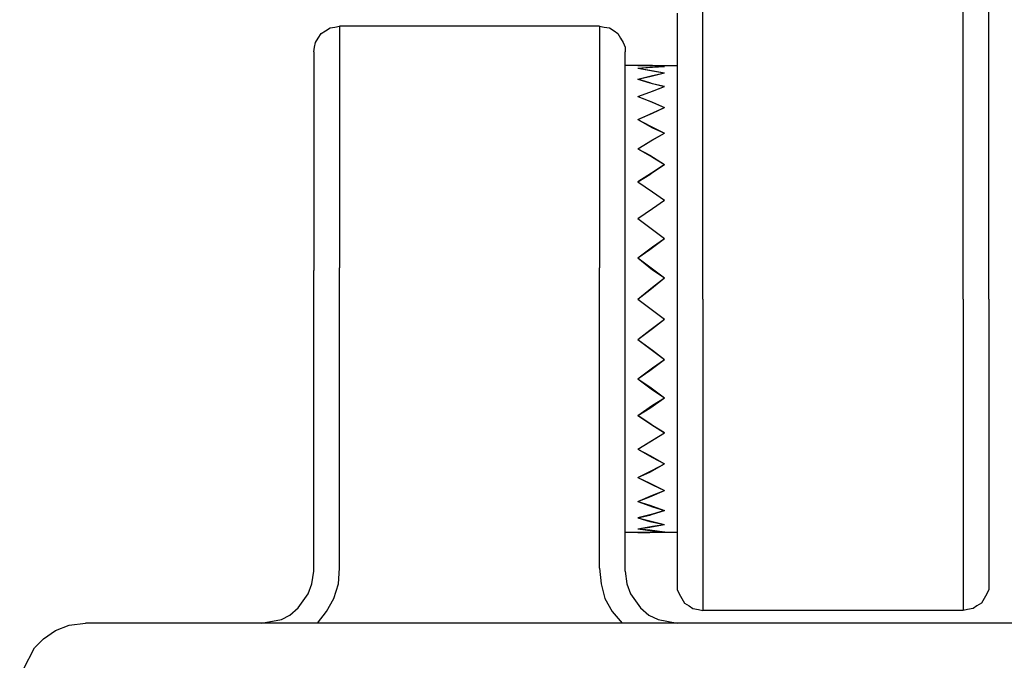
# Model space of a CAD drawing. Units: millimetres. Extents: x -125 to 866, y -145 to 622.
# Drawn here: x 215 to 253, y 17 to 42 of the extents above; entities that cross this region are included whole.
import ezdxf

# ---------------------------------------------------------------- set-up
doc = ezdxf.new("R2010")
doc.units = ezdxf.units.MM
doc.layers.add('01_DIBUJO PRINCIPAL', color=7, linetype='Continuous', lineweight=30)

msp = doc.modelspace()

# ---------------------------------------------------------------- linework, layer by layer
at = {"layer": '01_DIBUJO PRINCIPAL'}
for points in [[(251.547, 31.281), (251.547, 31.281), (251.547, 54.282), (251.547, 54.282)], [(241.528, 31.281), (241.528, 31.281), (241.528, 43.346), (241.528, 43.346)], [(237.541, 41.793), (237.541, 41.793), (227.523, 41.793), (227.523, 41.793)], [(239.023, 40.276), (239.023, 40.276), (238.529, 40.276), (238.529, 40.276)], [(226.535, 20.803), (226.535, 20.803), (226.535, 32.374), (226.535, 32.374)], [(227.523, 20.909), (227.523, 20.909), (227.523, 32.48), (227.523, 32.48)], [(237.541, 20.909), (237.541, 20.909), (237.541, 32.48), (237.541, 32.48)], [(239.023, 22.285), (239.023, 22.285), (238.529, 22.285), (238.529, 22.285)], [(251.547, 19.286), (251.547, 19.286), (241.528, 19.286), (241.528, 19.286)]]:
    msp.add_open_spline(points, degree=3, dxfattribs=at)
for points, knots in [([(252.535, 31.281), (252.535, 31.281), (252.535, 44.157), (252.535, 44.157), (252.535, 44.157), (252.535, 54.282), (252.535, 54.282)], [0, 0, 0, 0, 1, 1, 1, 2, 2, 2, 2]), ([(240.54, 42.287), (240.54, 42.287), (240.54, 40.276), (240.54, 40.276), (240.54, 40.276), (240.54, 31.281), (240.54, 31.281)], [0, 0, 0, 0, 1, 1, 1, 2, 2, 2, 2]), ([(226.535, 40.806), (226.535, 40.806), (226.57, 40.982), (226.57, 40.982), (226.57, 40.982), (226.605, 41.158), (226.605, 41.158), (226.605, 41.158), (226.711, 41.335), (226.711, 41.335), (226.711, 41.335), (226.817, 41.511), (226.817, 41.511), (226.817, 41.511), (226.993, 41.617), (226.993, 41.617), (226.993, 41.617), (227.17, 41.723), (227.17, 41.723), (227.17, 41.723), (227.346, 41.758), (227.346, 41.758), (227.346, 41.758), (227.523, 41.793), (227.523, 41.793)], [0, 0, 0, 0, 1, 1, 1, 2, 2, 2, 3, 3, 3, 4, 4, 4, 5, 5, 5, 6, 6, 6, 7, 7, 7, 8, 8, 8, 8]), ([(227.523, 41.793), (227.523, 41.793), (227.523, 41.758), (227.523, 41.758), (227.523, 41.758), (227.523, 41.335), (227.523, 41.335), (227.523, 41.335), (227.523, 40.594), (227.523, 40.594), (227.523, 40.594), (227.523, 39.465), (227.523, 39.465), (227.523, 39.465), (227.523, 38.019), (227.523, 38.019), (227.523, 38.019), (227.523, 36.361), (227.523, 36.361), (227.523, 36.361), (227.523, 34.491), (227.523, 34.491), (227.523, 34.491), (227.523, 32.48), (227.523, 32.48)], [0, 0, 0, 0, 1, 1, 1, 2, 2, 2, 3, 3, 3, 4, 4, 4, 5, 5, 5, 6, 6, 6, 7, 7, 7, 8, 8, 8, 8]), ([(237.541, 41.793), (237.541, 41.793), (237.541, 41.758), (237.541, 41.758), (237.541, 41.758), (237.541, 41.335), (237.541, 41.335), (237.541, 41.335), (237.541, 40.594), (237.541, 40.594), (237.541, 40.594), (237.541, 39.465), (237.541, 39.465), (237.541, 39.465), (237.541, 38.019), (237.541, 38.019), (237.541, 38.019), (237.541, 36.361), (237.541, 36.361), (237.541, 36.361), (237.541, 34.491), (237.541, 34.491), (237.541, 34.491), (237.541, 32.48), (237.541, 32.48)], [0, 0, 0, 0, 1, 1, 1, 2, 2, 2, 3, 3, 3, 4, 4, 4, 5, 5, 5, 6, 6, 6, 7, 7, 7, 8, 8, 8, 8]), ([(237.541, 41.793), (237.541, 41.793), (237.718, 41.758), (237.718, 41.758), (237.718, 41.758), (237.93, 41.723), (237.93, 41.723), (237.93, 41.723), (238.106, 41.617), (238.106, 41.617), (238.106, 41.617), (238.247, 41.511), (238.247, 41.511), (238.247, 41.511), (238.353, 41.335), (238.353, 41.335), (238.353, 41.335), (238.459, 41.158), (238.459, 41.158), (238.459, 41.158), (238.529, 40.982), (238.529, 40.982), (238.529, 40.982), (238.529, 40.806), (238.529, 40.806)], [0, 0, 0, 0, 1, 1, 1, 2, 2, 2, 3, 3, 3, 4, 4, 4, 5, 5, 5, 6, 6, 6, 7, 7, 7, 8, 8, 8, 8]), ([(226.535, 40.806), (226.535, 40.806), (226.535, 40.735), (226.535, 40.735), (226.535, 40.735), (226.535, 40.382), (226.535, 40.382), (226.535, 40.382), (226.535, 39.677), (226.535, 39.677), (226.535, 39.677), (226.535, 38.689), (226.535, 38.689), (226.535, 38.689), (226.535, 37.384), (226.535, 37.384), (226.535, 37.384), (226.535, 35.867), (226.535, 35.867), (226.535, 35.867), (226.535, 34.173), (226.535, 34.173), (226.535, 34.173), (226.535, 32.374), (226.535, 32.374)], [0, 0, 0, 0, 1, 1, 1, 2, 2, 2, 3, 3, 3, 4, 4, 4, 5, 5, 5, 6, 6, 6, 7, 7, 7, 8, 8, 8, 8]), ([(238.529, 32.374), (238.529, 32.374), (238.529, 34.173), (238.529, 34.173), (238.529, 34.173), (238.529, 35.867), (238.529, 35.867), (238.529, 35.867), (238.529, 37.384), (238.529, 37.384), (238.529, 37.384), (238.529, 38.689), (238.529, 38.689), (238.529, 38.689), (238.529, 39.677), (238.529, 39.677), (238.529, 39.677), (238.529, 40.276), (238.529, 40.276), (238.529, 40.276), (238.529, 40.382), (238.529, 40.382), (238.529, 40.382), (238.529, 40.735), (238.529, 40.735), (238.529, 40.735), (238.529, 40.806), (238.529, 40.806)], [0, 0, 0, 0, 1, 1, 1, 2, 2, 2, 3, 3, 3, 4, 4, 4, 5, 5, 5, 6, 6, 6, 7, 7, 7, 8, 8, 8, 9, 9, 9, 9]), ([(239.023, 40.276), (239.023, 40.276), (239.482, 40.276), (239.482, 40.276), (239.482, 40.276), (240.046, 40.241), (240.046, 40.241)], [0, 0, 0, 0, 1, 1, 1, 2, 2, 2, 2]), ([(240.046, 40.241), (240.046, 40.241), (239.588, 40.276), (239.588, 40.276), (239.588, 40.276), (239.482, 40.276), (239.482, 40.276), (239.482, 40.276), (239.023, 40.276), (239.023, 40.276)], [0, 0, 0, 0, 1, 1, 1, 2, 2, 2, 3, 3, 3, 3]), ([(239.023, 40.276), (239.023, 40.276), (239.482, 40.276), (239.482, 40.276), (239.482, 40.276), (239.588, 40.276), (239.588, 40.276), (239.588, 40.276), (240.54, 40.276), (240.54, 40.276)], [0, 0, 0, 0, 1, 1, 1, 2, 2, 2, 3, 3, 3, 3]), ([(239.023, 40.171), (239.023, 40.171), (239.482, 40.206), (239.482, 40.206), (239.482, 40.206), (240.046, 40.241), (240.046, 40.241)], [0, 0, 0, 0, 1, 1, 1, 2, 2, 2, 2]), ([(239.023, 40.171), (239.023, 40.171), (239.588, 40.206), (239.588, 40.206), (239.588, 40.206), (240.046, 40.241), (240.046, 40.241)], [0, 0, 0, 0, 1, 1, 1, 2, 2, 2, 2]), ([(239.023, 40.171), (239.023, 40.171), (239.482, 40.1), (239.482, 40.1), (239.482, 40.1), (240.046, 39.994), (240.046, 39.994)], [0, 0, 0, 0, 1, 1, 1, 2, 2, 2, 2]), ([(239.023, 40.171), (239.023, 40.171), (239.588, 40.065), (239.588, 40.065), (239.588, 40.065), (240.046, 39.994), (240.046, 39.994)], [0, 0, 0, 0, 1, 1, 1, 2, 2, 2, 2]), ([(239.023, 39.747), (239.023, 39.747), (239.482, 39.853), (239.482, 39.853), (239.482, 39.853), (240.046, 39.994), (240.046, 39.994)], [0, 0, 0, 0, 1, 1, 1, 2, 2, 2, 2]), ([(239.023, 39.747), (239.023, 39.747), (239.588, 39.888), (239.588, 39.888), (239.588, 39.888), (240.046, 39.994), (240.046, 39.994)], [0, 0, 0, 0, 1, 1, 1, 2, 2, 2, 2]), ([(239.023, 39.747), (239.023, 39.747), (239.482, 39.606), (239.482, 39.606), (239.482, 39.606), (240.046, 39.465), (240.046, 39.465)], [0, 0, 0, 0, 1, 1, 1, 2, 2, 2, 2]), ([(240.046, 39.465), (240.046, 39.465), (239.588, 39.571), (239.588, 39.571), (239.588, 39.571), (239.482, 39.606), (239.482, 39.606), (239.482, 39.606), (239.023, 39.747), (239.023, 39.747)], [0, 0, 0, 0, 1, 1, 1, 2, 2, 2, 3, 3, 3, 3]), ([(239.023, 39.077), (239.023, 39.077), (239.482, 39.253), (239.482, 39.253), (239.482, 39.253), (240.046, 39.465), (240.046, 39.465)], [0, 0, 0, 0, 1, 1, 1, 2, 2, 2, 2]), ([(239.023, 39.077), (239.023, 39.077), (239.588, 39.289), (239.588, 39.289), (239.588, 39.289), (240.046, 39.465), (240.046, 39.465)], [0, 0, 0, 0, 1, 1, 1, 2, 2, 2, 2]), ([(239.023, 39.077), (239.023, 39.077), (239.482, 38.901), (239.482, 38.901), (239.482, 38.901), (240.046, 38.654), (240.046, 38.654)], [0, 0, 0, 0, 1, 1, 1, 2, 2, 2, 2]), ([(239.023, 39.077), (239.023, 39.077), (239.588, 38.865), (239.588, 38.865), (239.588, 38.865), (240.046, 38.654), (240.046, 38.654)], [0, 0, 0, 0, 1, 1, 1, 2, 2, 2, 2]), ([(239.023, 38.195), (239.023, 38.195), (239.482, 38.407), (239.482, 38.407), (239.482, 38.407), (240.046, 38.654), (240.046, 38.654)], [0, 0, 0, 0, 1, 1, 1, 2, 2, 2, 2]), ([(239.023, 38.195), (239.023, 38.195), (239.588, 38.442), (239.588, 38.442), (239.588, 38.442), (240.046, 38.654), (240.046, 38.654)], [0, 0, 0, 0, 1, 1, 1, 2, 2, 2, 2]), ([(239.023, 38.195), (239.023, 38.195), (239.482, 37.948), (239.482, 37.948), (239.482, 37.948), (240.046, 37.666), (240.046, 37.666)], [0, 0, 0, 0, 1, 1, 1, 2, 2, 2, 2]), ([(239.023, 38.195), (239.023, 38.195), (239.588, 37.878), (239.588, 37.878), (239.588, 37.878), (240.046, 37.666), (240.046, 37.666)], [0, 0, 0, 0, 1, 1, 1, 2, 2, 2, 2]), ([(239.023, 37.066), (239.023, 37.066), (239.482, 37.348), (239.482, 37.348), (239.482, 37.348), (240.046, 37.666), (240.046, 37.666)], [0, 0, 0, 0, 1, 1, 1, 2, 2, 2, 2]), ([(239.023, 37.066), (239.023, 37.066), (239.588, 37.419), (239.588, 37.419), (239.588, 37.419), (240.046, 37.666), (240.046, 37.666)], [0, 0, 0, 0, 1, 1, 1, 2, 2, 2, 2]), ([(239.023, 37.066), (239.023, 37.066), (239.482, 36.819), (239.482, 36.819), (239.482, 36.819), (240.046, 36.466), (240.046, 36.466)], [0, 0, 0, 0, 1, 1, 1, 2, 2, 2, 2]), ([(239.023, 37.066), (239.023, 37.066), (239.588, 36.749), (239.588, 36.749), (239.588, 36.749), (240.046, 36.466), (240.046, 36.466)], [0, 0, 0, 0, 1, 1, 1, 2, 2, 2, 2]), ([(239.023, 35.796), (239.023, 35.796), (239.482, 36.078), (239.482, 36.078), (239.482, 36.078), (239.552, 36.128), (239.552, 36.128), (239.552, 36.128), (239.588, 36.149), (239.588, 36.149), (239.588, 36.149), (240.046, 36.466), (240.046, 36.466)], [0, 0, 0, 0, 1, 1, 1, 2, 2, 2, 3, 3, 3, 4, 4, 4, 4]), ([(240.046, 36.466), (240.046, 36.466), (239.588, 36.149), (239.588, 36.149), (239.588, 36.149), (239.552, 36.128), (239.552, 36.128), (239.552, 36.128), (239.023, 35.796), (239.023, 35.796)], [0, 0, 0, 0, 1, 1, 1, 2, 2, 2, 3, 3, 3, 3]), ([(239.023, 35.796), (239.023, 35.796), (239.588, 35.408), (239.588, 35.408), (239.588, 35.408), (240.046, 35.091), (240.046, 35.091)], [0, 0, 0, 0, 1, 1, 1, 2, 2, 2, 2]), ([(239.023, 35.796), (239.023, 35.796), (239.588, 35.408), (239.588, 35.408), (239.588, 35.408), (240.046, 35.091), (240.046, 35.091)], [0, 0, 0, 0, 1, 1, 1, 2, 2, 2, 2]), ([(239.023, 34.385), (239.023, 34.385), (239.588, 34.773), (239.588, 34.773), (239.588, 34.773), (240.046, 35.091), (240.046, 35.091)], [0, 0, 0, 0, 1, 1, 1, 2, 2, 2, 2]), ([(239.023, 34.385), (239.023, 34.385), (239.588, 34.773), (239.588, 34.773), (239.588, 34.773), (240.046, 35.091), (240.046, 35.091)], [0, 0, 0, 0, 1, 1, 1, 2, 2, 2, 2]), ([(239.023, 34.385), (239.023, 34.385), (239.482, 34.032), (239.482, 34.032), (239.482, 34.032), (240.046, 33.609), (240.046, 33.609)], [0, 0, 0, 0, 1, 1, 1, 2, 2, 2, 2]), ([(239.023, 34.385), (239.023, 34.385), (239.588, 33.962), (239.588, 33.962), (239.588, 33.962), (240.046, 33.609), (240.046, 33.609)], [0, 0, 0, 0, 1, 1, 1, 2, 2, 2, 2]), ([(239.023, 32.868), (239.023, 32.868), (239.482, 33.186), (239.482, 33.186), (239.482, 33.186), (240.046, 33.609), (240.046, 33.609)], [0, 0, 0, 0, 1, 1, 1, 2, 2, 2, 2]), ([(239.023, 32.868), (239.023, 32.868), (239.588, 33.291), (239.588, 33.291), (239.588, 33.291), (240.046, 33.609), (240.046, 33.609)], [0, 0, 0, 0, 1, 1, 1, 2, 2, 2, 2]), ([(239.023, 32.868), (239.023, 32.868), (239.482, 32.515), (239.482, 32.515), (239.482, 32.515), (240.046, 32.092), (240.046, 32.092)], [0, 0, 0, 0, 1, 1, 1, 2, 2, 2, 2]), ([(239.023, 32.868), (239.023, 32.868), (239.588, 32.409), (239.588, 32.409), (239.588, 32.409), (240.046, 32.092), (240.046, 32.092)], [0, 0, 0, 0, 1, 1, 1, 2, 2, 2, 2]), ([(238.529, 20.803), (238.529, 20.803), (238.529, 22.285), (238.529, 22.285), (238.529, 22.285), (238.529, 32.374), (238.529, 32.374)], [0, 0, 0, 0, 1, 1, 1, 2, 2, 2, 2]), ([(239.023, 31.281), (239.023, 31.281), (239.482, 31.633), (239.482, 31.633), (239.482, 31.633), (240.046, 32.092), (240.046, 32.092)], [0, 0, 0, 0, 1, 1, 1, 2, 2, 2, 2]), ([(239.023, 31.281), (239.023, 31.281), (239.588, 31.739), (239.588, 31.739), (239.588, 31.739), (240.046, 32.092), (240.046, 32.092)], [0, 0, 0, 0, 1, 1, 1, 2, 2, 2, 2]), ([(239.023, 31.281), (239.023, 31.281), (239.482, 30.928), (239.482, 30.928), (239.482, 30.928), (240.046, 30.504), (240.046, 30.504)], [0, 0, 0, 0, 1, 1, 1, 2, 2, 2, 2]), ([(239.023, 31.281), (239.023, 31.281), (239.588, 30.857), (239.588, 30.857), (239.588, 30.857), (240.046, 30.504), (240.046, 30.504)], [0, 0, 0, 0, 1, 1, 1, 2, 2, 2, 2]), ([(240.54, 31.281), (240.54, 31.281), (240.54, 29.27), (240.54, 29.27), (240.54, 29.27), (240.54, 27.329), (240.54, 27.329), (240.54, 27.329), (240.54, 25.495), (240.54, 25.495), (240.54, 25.495), (240.54, 23.872), (240.54, 23.872), (240.54, 23.872), (240.54, 22.496), (240.54, 22.496), (240.54, 22.496), (240.54, 22.285), (240.54, 22.285), (240.54, 22.285), (240.54, 21.438), (240.54, 21.438), (240.54, 21.438), (240.54, 20.697), (240.54, 20.697), (240.54, 20.697), (240.54, 20.344), (240.54, 20.344), (240.54, 20.344), (240.54, 20.274), (240.54, 20.274)], [0, 0, 0, 0, 1, 1, 1, 2, 2, 2, 3, 3, 3, 4, 4, 4, 5, 5, 5, 6, 6, 6, 7, 7, 7, 8, 8, 8, 9, 9, 9, 10, 10, 10, 10]), ([(241.528, 31.281), (241.528, 31.281), (241.528, 29.199), (241.528, 29.199), (241.528, 29.199), (241.528, 27.188), (241.528, 27.188), (241.528, 27.188), (241.528, 25.283), (241.528, 25.283), (241.528, 25.283), (241.528, 23.59), (241.528, 23.59), (241.528, 23.59), (241.528, 22.108), (241.528, 22.108), (241.528, 22.108), (241.528, 20.909), (241.528, 20.909), (241.528, 20.909), (241.528, 20.027), (241.528, 20.027), (241.528, 20.027), (241.528, 19.463), (241.528, 19.463), (241.528, 19.463), (241.528, 19.286), (241.528, 19.286)], [0, 0, 0, 0, 1, 1, 1, 2, 2, 2, 3, 3, 3, 4, 4, 4, 5, 5, 5, 6, 6, 6, 7, 7, 7, 8, 8, 8, 9, 9, 9, 9]), ([(251.547, 31.281), (251.547, 31.281), (251.547, 29.199), (251.547, 29.199), (251.547, 29.199), (251.547, 27.188), (251.547, 27.188), (251.547, 27.188), (251.547, 25.283), (251.547, 25.283), (251.547, 25.283), (251.547, 23.59), (251.547, 23.59), (251.547, 23.59), (251.547, 22.108), (251.547, 22.108), (251.547, 22.108), (251.547, 20.909), (251.547, 20.909), (251.547, 20.909), (251.547, 20.027), (251.547, 20.027), (251.547, 20.027), (251.547, 19.463), (251.547, 19.463), (251.547, 19.463), (251.547, 19.286), (251.547, 19.286)], [0, 0, 0, 0, 1, 1, 1, 2, 2, 2, 3, 3, 3, 4, 4, 4, 5, 5, 5, 6, 6, 6, 7, 7, 7, 8, 8, 8, 9, 9, 9, 9]), ([(252.535, 31.281), (252.535, 31.281), (252.535, 29.27), (252.535, 29.27), (252.535, 29.27), (252.535, 27.329), (252.535, 27.329), (252.535, 27.329), (252.535, 25.495), (252.535, 25.495), (252.535, 25.495), (252.535, 23.872), (252.535, 23.872), (252.535, 23.872), (252.535, 22.496), (252.535, 22.496), (252.535, 22.496), (252.535, 21.438), (252.535, 21.438), (252.535, 21.438), (252.535, 20.697), (252.535, 20.697), (252.535, 20.697), (252.535, 20.344), (252.535, 20.344), (252.535, 20.344), (252.535, 20.274), (252.535, 20.274)], [0, 0, 0, 0, 1, 1, 1, 2, 2, 2, 3, 3, 3, 4, 4, 4, 5, 5, 5, 6, 6, 6, 7, 7, 7, 8, 8, 8, 9, 9, 9, 9]), ([(239.023, 29.728), (239.023, 29.728), (239.482, 30.081), (239.482, 30.081), (239.482, 30.081), (240.046, 30.504), (240.046, 30.504)], [0, 0, 0, 0, 1, 1, 1, 2, 2, 2, 2]), ([(239.023, 29.728), (239.023, 29.728), (239.588, 30.152), (239.588, 30.152), (239.588, 30.152), (240.046, 30.504), (240.046, 30.504)], [0, 0, 0, 0, 1, 1, 1, 2, 2, 2, 2]), ([(239.023, 29.728), (239.023, 29.728), (239.482, 29.376), (239.482, 29.376), (239.482, 29.376), (240.046, 28.952), (240.046, 28.952)], [0, 0, 0, 0, 1, 1, 1, 2, 2, 2, 2]), ([(239.023, 29.728), (239.023, 29.728), (239.588, 29.305), (239.588, 29.305), (239.588, 29.305), (240.046, 28.952), (240.046, 28.952)], [0, 0, 0, 0, 1, 1, 1, 2, 2, 2, 2]), ([(239.023, 28.211), (239.023, 28.211), (239.482, 28.529), (239.482, 28.529), (239.482, 28.529), (240.046, 28.952), (240.046, 28.952)], [0, 0, 0, 0, 1, 1, 1, 2, 2, 2, 2]), ([(239.023, 28.211), (239.023, 28.211), (239.588, 28.635), (239.588, 28.635), (239.588, 28.635), (240.046, 28.952), (240.046, 28.952)], [0, 0, 0, 0, 1, 1, 1, 2, 2, 2, 2]), ([(239.023, 28.211), (239.023, 28.211), (239.482, 27.894), (239.482, 27.894), (239.482, 27.894), (240.046, 27.471), (240.046, 27.471)], [0, 0, 0, 0, 1, 1, 1, 2, 2, 2, 2]), ([(239.023, 28.211), (239.023, 28.211), (239.588, 27.788), (239.588, 27.788), (239.588, 27.788), (240.046, 27.471), (240.046, 27.471)], [0, 0, 0, 0, 1, 1, 1, 2, 2, 2, 2]), ([(239.023, 26.8), (239.023, 26.8), (239.482, 27.083), (239.482, 27.083), (239.482, 27.083), (240.046, 27.471), (240.046, 27.471)], [0, 0, 0, 0, 1, 1, 1, 2, 2, 2, 2]), ([(239.023, 26.8), (239.023, 26.8), (239.588, 27.188), (239.588, 27.188), (239.588, 27.188), (240.046, 27.471), (240.046, 27.471)], [0, 0, 0, 0, 1, 1, 1, 2, 2, 2, 2]), ([(239.023, 26.8), (239.023, 26.8), (239.517, 26.462), (239.517, 26.462), (239.517, 26.462), (240.046, 26.13), (240.046, 26.13)], [0, 0, 0, 0, 1, 1, 1, 2, 2, 2, 2]), ([(240.046, 26.13), (240.046, 26.13), (239.588, 26.412), (239.588, 26.412), (239.588, 26.412), (239.517, 26.462), (239.517, 26.462), (239.517, 26.462), (239.023, 26.8), (239.023, 26.8)], [0, 0, 0, 0, 1, 1, 1, 2, 2, 2, 3, 3, 3, 3]), ([(239.023, 25.495), (239.023, 25.495), (239.482, 25.777), (239.482, 25.777), (239.482, 25.777), (240.046, 26.13), (240.046, 26.13)], [0, 0, 0, 0, 1, 1, 1, 2, 2, 2, 2]), ([(239.023, 25.495), (239.023, 25.495), (239.588, 25.848), (239.588, 25.848), (239.588, 25.848), (240.046, 26.13), (240.046, 26.13)], [0, 0, 0, 0, 1, 1, 1, 2, 2, 2, 2]), ([(239.023, 25.495), (239.023, 25.495), (239.482, 25.248), (239.482, 25.248), (239.482, 25.248), (240.046, 24.931), (240.046, 24.931)], [0, 0, 0, 0, 1, 1, 1, 2, 2, 2, 2]), ([(239.023, 25.495), (239.023, 25.495), (239.588, 25.178), (239.588, 25.178), (239.588, 25.178), (240.046, 24.931), (240.046, 24.931)], [0, 0, 0, 0, 1, 1, 1, 2, 2, 2, 2]), ([(239.023, 24.401), (239.023, 24.401), (239.482, 24.613), (239.482, 24.613), (239.482, 24.613), (240.046, 24.931), (240.046, 24.931)], [0, 0, 0, 0, 1, 1, 1, 2, 2, 2, 2]), ([(239.023, 24.401), (239.023, 24.401), (239.588, 24.684), (239.588, 24.684), (239.588, 24.684), (240.046, 24.931), (240.046, 24.931)], [0, 0, 0, 0, 1, 1, 1, 2, 2, 2, 2]), ([(239.023, 24.401), (239.023, 24.401), (239.482, 24.19), (239.482, 24.19), (239.482, 24.19), (240.046, 23.908), (240.046, 23.908)], [0, 0, 0, 0, 1, 1, 1, 2, 2, 2, 2]), ([(239.023, 24.401), (239.023, 24.401), (239.588, 24.119), (239.588, 24.119), (239.588, 24.119), (240.046, 23.908), (240.046, 23.908)], [0, 0, 0, 0, 1, 1, 1, 2, 2, 2, 2]), ([(239.023, 23.484), (239.023, 23.484), (239.482, 23.661), (239.482, 23.661), (239.482, 23.661), (240.046, 23.908), (240.046, 23.908)], [0, 0, 0, 0, 1, 1, 1, 2, 2, 2, 2]), ([(239.023, 23.484), (239.023, 23.484), (239.588, 23.731), (239.588, 23.731), (239.588, 23.731), (240.046, 23.908), (240.046, 23.908)], [0, 0, 0, 0, 1, 1, 1, 2, 2, 2, 2]), ([(239.023, 23.484), (239.023, 23.484), (239.482, 23.343), (239.482, 23.343), (239.482, 23.343), (240.046, 23.131), (240.046, 23.131)], [0, 0, 0, 0, 1, 1, 1, 2, 2, 2, 2]), ([(239.023, 23.484), (239.023, 23.484), (239.588, 23.273), (239.588, 23.273), (239.588, 23.273), (240.046, 23.131), (240.046, 23.131)], [0, 0, 0, 0, 1, 1, 1, 2, 2, 2, 2]), ([(239.023, 22.849), (239.023, 22.849), (239.482, 22.955), (239.482, 22.955), (239.482, 22.955), (239.588, 22.99), (239.588, 22.99), (239.588, 22.99), (240.046, 23.131), (240.046, 23.131)], [0, 0, 0, 0, 1, 1, 1, 2, 2, 2, 3, 3, 3, 3]), ([(240.046, 23.131), (240.046, 23.131), (239.588, 22.99), (239.588, 22.99), (239.588, 22.99), (239.023, 22.849), (239.023, 22.849)], [0, 0, 0, 0, 1, 1, 1, 2, 2, 2, 2]), ([(239.023, 22.849), (239.023, 22.849), (239.482, 22.708), (239.482, 22.708), (239.482, 22.708), (240.046, 22.602), (240.046, 22.602)], [0, 0, 0, 0, 1, 1, 1, 2, 2, 2, 2]), ([(239.023, 22.849), (239.023, 22.849), (239.588, 22.708), (239.588, 22.708), (239.588, 22.708), (240.046, 22.602), (240.046, 22.602)], [0, 0, 0, 0, 1, 1, 1, 2, 2, 2, 2]), ([(239.023, 22.426), (239.023, 22.426), (239.482, 22.496), (239.482, 22.496), (239.482, 22.496), (240.046, 22.602), (240.046, 22.602)], [0, 0, 0, 0, 1, 1, 1, 2, 2, 2, 2]), ([(239.023, 22.426), (239.023, 22.426), (239.588, 22.532), (239.588, 22.532), (239.588, 22.532), (240.046, 22.602), (240.046, 22.602)], [0, 0, 0, 0, 1, 1, 1, 2, 2, 2, 2]), ([(239.023, 22.426), (239.023, 22.426), (239.482, 22.391), (239.482, 22.391), (239.482, 22.391), (240.046, 22.32), (240.046, 22.32)], [0, 0, 0, 0, 1, 1, 1, 2, 2, 2, 2]), ([(239.023, 22.426), (239.023, 22.426), (239.588, 22.355), (239.588, 22.355), (239.588, 22.355), (240.046, 22.32), (240.046, 22.32)], [0, 0, 0, 0, 1, 1, 1, 2, 2, 2, 2]), ([(239.023, 22.285), (239.023, 22.285), (239.482, 22.285), (239.482, 22.285), (239.482, 22.285), (240.046, 22.32), (240.046, 22.32)], [0, 0, 0, 0, 1, 1, 1, 2, 2, 2, 2]), ([(240.046, 22.32), (240.046, 22.32), (239.588, 22.285), (239.588, 22.285), (239.588, 22.285), (239.482, 22.285), (239.482, 22.285), (239.482, 22.285), (239.023, 22.285), (239.023, 22.285)], [0, 0, 0, 0, 1, 1, 1, 2, 2, 2, 3, 3, 3, 3]), ([(240.54, 22.285), (240.54, 22.285), (239.588, 22.285), (239.588, 22.285), (239.588, 22.285), (239.482, 22.285), (239.482, 22.285), (239.482, 22.285), (239.023, 22.285), (239.023, 22.285)], [0, 0, 0, 0, 1, 1, 1, 2, 2, 2, 3, 3, 3, 3]), ([(226.676, 18.792), (226.676, 18.792), (227.029, 19.251), (227.029, 19.251), (227.029, 19.251), (227.311, 19.745), (227.311, 19.745), (227.311, 19.745), (227.487, 20.309), (227.487, 20.309), (227.487, 20.309), (227.523, 20.909), (227.523, 20.909)], [0, 0, 0, 0, 1, 1, 1, 2, 2, 2, 3, 3, 3, 4, 4, 4, 4]), ([(237.541, 20.909), (237.541, 20.909), (237.612, 20.309), (237.612, 20.309), (237.612, 20.309), (237.753, 19.745), (237.753, 19.745), (237.753, 19.745), (238.035, 19.251), (238.035, 19.251), (238.035, 19.251), (238.423, 18.792), (238.423, 18.792)], [0, 0, 0, 0, 1, 1, 1, 2, 2, 2, 3, 3, 3, 4, 4, 4, 4]), ([(224.524, 18.792), (224.524, 18.792), (225.3, 18.933), (225.3, 18.933), (225.3, 18.933), (225.618, 19.11), (225.618, 19.11), (225.618, 19.11), (225.935, 19.392), (225.935, 19.392), (225.935, 19.392), (226.323, 19.921), (226.323, 19.921), (226.323, 19.921), (226.464, 20.309), (226.464, 20.309), (226.464, 20.309), (226.535, 20.803), (226.535, 20.803)], [0, 0, 0, 0, 1, 1, 1, 2, 2, 2, 3, 3, 3, 4, 4, 4, 5, 5, 5, 6, 6, 6, 6]), ([(238.529, 20.803), (238.529, 20.803), (238.6, 20.309), (238.6, 20.309), (238.6, 20.309), (238.741, 19.921), (238.741, 19.921), (238.741, 19.921), (239.129, 19.392), (239.129, 19.392), (239.129, 19.392), (239.446, 19.11), (239.446, 19.11), (239.446, 19.11), (239.799, 18.933), (239.799, 18.933), (239.799, 18.933), (240.54, 18.792), (240.54, 18.792)], [0, 0, 0, 0, 1, 1, 1, 2, 2, 2, 3, 3, 3, 4, 4, 4, 5, 5, 5, 6, 6, 6, 6]), ([(240.54, 20.274), (240.54, 20.274), (240.54, 20.098), (240.54, 20.098), (240.54, 20.098), (240.611, 19.921), (240.611, 19.921), (240.611, 19.921), (240.716, 19.745), (240.716, 19.745), (240.716, 19.745), (240.822, 19.568), (240.822, 19.568), (240.822, 19.568), (240.999, 19.463), (240.999, 19.463), (240.999, 19.463), (241.14, 19.357), (241.14, 19.357), (241.14, 19.357), (241.351, 19.321), (241.351, 19.321), (241.351, 19.321), (241.528, 19.286), (241.528, 19.286)], [0, 0, 0, 0, 1, 1, 1, 2, 2, 2, 3, 3, 3, 4, 4, 4, 5, 5, 5, 6, 6, 6, 7, 7, 7, 8, 8, 8, 8]), ([(252.535, 20.274), (252.535, 20.274), (252.535, 20.098), (252.535, 20.098), (252.535, 20.098), (252.464, 19.921), (252.464, 19.921), (252.464, 19.921), (252.358, 19.745), (252.358, 19.745), (252.358, 19.745), (252.252, 19.568), (252.252, 19.568), (252.252, 19.568), (252.076, 19.463), (252.076, 19.463), (252.076, 19.463), (251.935, 19.357), (251.935, 19.357), (251.935, 19.357), (251.723, 19.321), (251.723, 19.321), (251.723, 19.321), (251.547, 19.286), (251.547, 19.286)], [0, 0, 0, 0, 1, 1, 1, 2, 2, 2, 3, 3, 3, 4, 4, 4, 5, 5, 5, 6, 6, 6, 7, 7, 7, 8, 8, 8, 8]), ([(215.211, 16.288), (215.211, 16.288), (215.352, 17.028), (215.352, 17.028), (215.352, 17.028), (215.775, 17.84), (215.775, 17.84), (215.775, 17.84), (216.128, 18.193), (216.128, 18.193), (216.128, 18.193), (216.586, 18.51), (216.586, 18.51), (216.586, 18.51), (217.116, 18.722), (217.116, 18.722), (217.116, 18.722), (217.751, 18.792), (217.751, 18.792)], [0, 0, 0, 0, 1, 1, 1, 2, 2, 2, 3, 3, 3, 4, 4, 4, 5, 5, 5, 6, 6, 6, 6]), ([(263.33, 18.792), (263.33, 18.792), (240.54, 18.792), (240.54, 18.792), (240.54, 18.792), (238.423, 18.792), (238.423, 18.792), (238.423, 18.792), (226.676, 18.792), (226.676, 18.792), (226.676, 18.792), (224.524, 18.792), (224.524, 18.792), (224.524, 18.792), (217.751, 18.792), (217.751, 18.792)], [0, 0, 0, 0, 1, 1, 1, 2, 2, 2, 3, 3, 3, 4, 4, 4, 5, 5, 5, 5])]:
    msp.add_open_spline(points, degree=3, knots=knots, dxfattribs=at)

doc.saveas('drawing.dxf')
